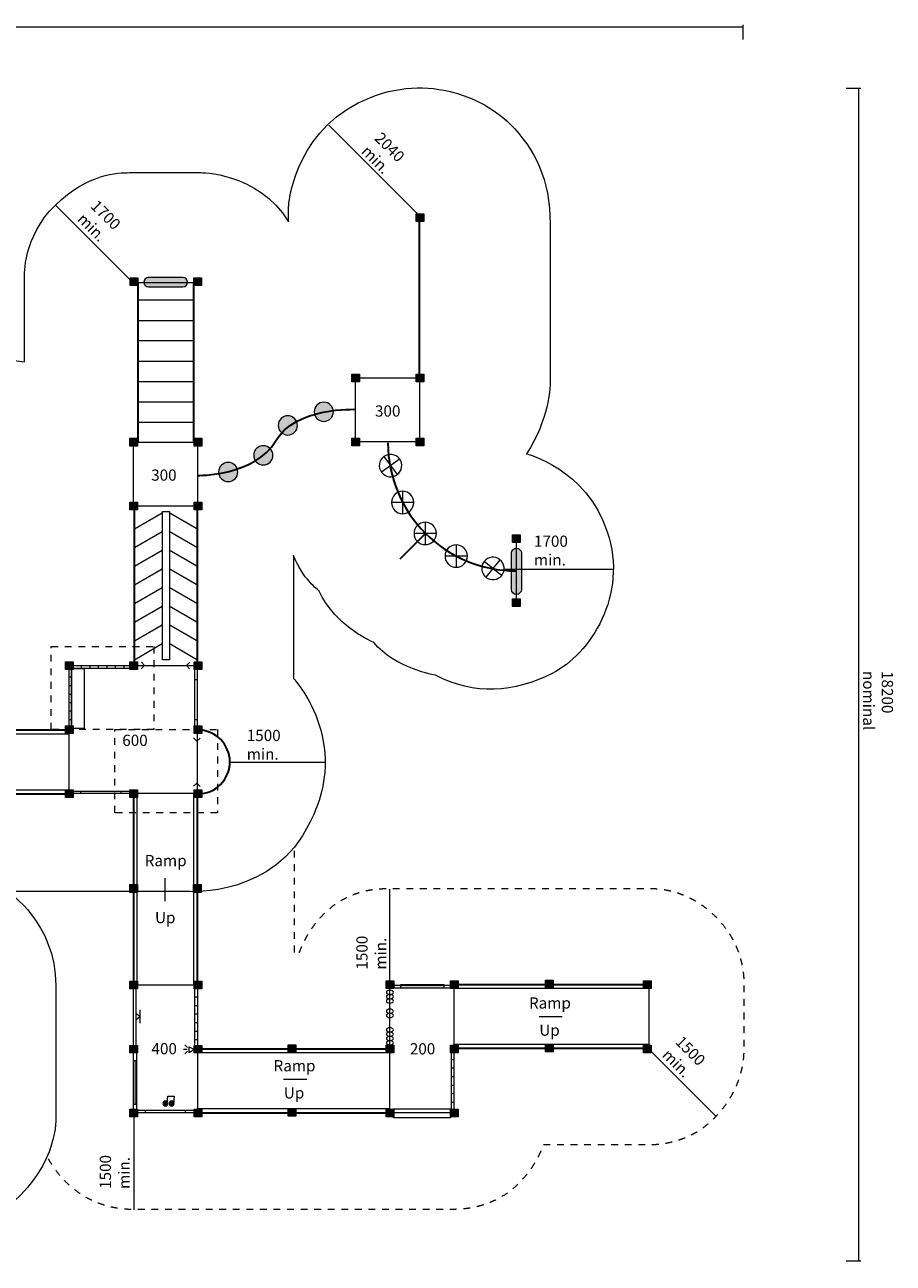
# Model space of a CAD drawing. Units: millimetres. Extents: x -865 to 27669, y -18377 to 1454.
# Drawn here: x 14116 to 27669, y -18377 to 950 of the extents above; entities that cross this region are included whole.
import ezdxf

# ---------------------------------------------------------------- set-up
doc = ezdxf.new("R2010")
doc.units = ezdxf.units.MM
doc.header["$MEASUREMENT"] = 0
for name, pattern in [('AI-Linetype-0', [211.666667, 105.833333, -105.833333]), ('AI-Linetype-2', [211.666667, 105.833333, -105.833333]), ('AI-Linetype-3', [211.666667, 105.833333, -105.833333])]:
    doc.linetypes.add(name, pattern=pattern)
doc.layers.add('Work Layer', color=7, linetype='Continuous', lineweight=0)

msp = doc.modelspace()

# ---------------------------------------------------------------- hatches: boundary and pattern name
at = {"layer": 'Work Layer', "true_color": 0x231f20, "transparency": 33554687}
h = msp.add_hatch(color=250, dxfattribs=at)
h.dxf.hatch_style = 2
h.paths.add_polyline_path([(20223, -2002), (20343, -2002), (20343, -2122), (20223, -2122)])
h = msp.add_hatch(color=250, dxfattribs=at)
h.dxf.hatch_style = 2
h.paths.add_polyline_path([(15758, -2998), (15878, -2998), (15878, -3118), (15758, -3118)])
h = msp.add_hatch(color=250, dxfattribs=at)
h.dxf.hatch_style = 2
edge = h.paths.add_edge_path()
edge.add_spline(control_points=[(16656, -3067), (16656, -3108), (16623, -3141), (16583, -3141), (16583, -3141), (16047, -3141), (16047, -3141), (16006, -3141), (15974, -3108), (15974, -3067), (15974, -3067), (15974, -3067), (15974, -3067), (15974, -3027), (16006, -2994), (16047, -2994), (16047, -2994), (16583, -2994), (16583, -2994), (16623, -2994), (16656, -3027), (16656, -3067), (16656, -3067), (16656, -3067), (16656, -3067)], knot_values=[0, 0, 0, 0, 1, 1, 1, 2, 2, 2, 3, 3, 3, 4, 4, 4, 5, 5, 5, 6, 6, 6, 7, 7, 7, 8, 8, 8, 8], degree=3, periodic=0)
h = msp.add_hatch(color=250, dxfattribs=at)
h.dxf.hatch_style = 2
h.paths.add_polyline_path([(16755, -2998), (16875, -2998), (16875, -3118), (16755, -3118)])
h = msp.add_hatch(color=250, dxfattribs=at)
h.dxf.hatch_style = 2
h.paths.add_polyline_path([(19222, -4503), (19342, -4503), (19342, -4623), (19222, -4623)])
h = msp.add_hatch(color=250, dxfattribs=at)
h.dxf.hatch_style = 2
h.paths.add_polyline_path([(20223, -4503), (20343, -4503), (20343, -4623), (20223, -4623)])
h = msp.add_hatch(color=250, dxfattribs=at)
h.dxf.hatch_style = 2
edge = h.paths.add_edge_path()
edge.add_spline(control_points=[(18932, -5090), (18932, -5173), (18864, -5240), (18782, -5240), (18699, -5240), (18632, -5173), (18632, -5090), (18632, -5007), (18699, -4940), (18782, -4940), (18864, -4940), (18932, -5007), (18932, -5090)], knot_values=[0, 0, 0, 0, 1, 1, 1, 2, 2, 2, 3, 3, 3, 4, 4, 4, 4], degree=3, periodic=0)
h = msp.add_hatch(color=250, dxfattribs=at)
h.dxf.hatch_style = 2
edge = h.paths.add_edge_path()
edge.add_spline(control_points=[(18371, -5302), (18371, -5385), (18304, -5452), (18221, -5452), (18139, -5452), (18071, -5385), (18071, -5302), (18071, -5219), (18139, -5152), (18221, -5152), (18304, -5152), (18371, -5219), (18371, -5302)], knot_values=[0, 0, 0, 0, 1, 1, 1, 2, 2, 2, 3, 3, 3, 4, 4, 4, 4], degree=3, periodic=0)
h = msp.add_hatch(color=250, dxfattribs=at)
h.dxf.hatch_style = 2
h.paths.add_polyline_path([(15756, -5504), (15876, -5504), (15876, -5624), (15756, -5624)])
h = msp.add_hatch(color=250, dxfattribs=at)
h.dxf.hatch_style = 2
h.paths.add_polyline_path([(16757, -5504), (16877, -5504), (16877, -5624), (16757, -5624)])
h = msp.add_hatch(color=250, dxfattribs=at)
h.dxf.hatch_style = 2
h.paths.add_polyline_path([(19222, -5500), (19342, -5500), (19342, -5620), (19222, -5620)])
h = msp.add_hatch(color=250, dxfattribs=at)
h.dxf.hatch_style = 2
h.paths.add_polyline_path([(20223, -5500), (20343, -5500), (20343, -5620), (20223, -5620)])
h = msp.add_hatch(color=250, dxfattribs=at)
h.dxf.hatch_style = 2
edge = h.paths.add_edge_path()
edge.add_spline(control_points=[(17988, -5769), (17988, -5852), (17921, -5919), (17838, -5919), (17755, -5919), (17688, -5852), (17688, -5769), (17688, -5686), (17755, -5619), (17838, -5619), (17921, -5619), (17988, -5686), (17988, -5769)], knot_values=[0, 0, 0, 0, 1, 1, 1, 2, 2, 2, 3, 3, 3, 4, 4, 4, 4], degree=3, periodic=0)
h = msp.add_hatch(color=250, dxfattribs=at)
h.dxf.hatch_style = 2
edge = h.paths.add_edge_path()
edge.add_spline(control_points=[(17441, -6029), (17441, -6112), (17374, -6179), (17291, -6179), (17208, -6179), (17141, -6112), (17141, -6029), (17141, -5947), (17208, -5879), (17291, -5879), (17374, -5879), (17441, -5947), (17441, -6029)], knot_values=[0, 0, 0, 0, 1, 1, 1, 2, 2, 2, 3, 3, 3, 4, 4, 4, 4], degree=3, periodic=0)
h = msp.add_hatch(color=250, dxfattribs=at)
h.dxf.hatch_style = 2
h.paths.add_polyline_path([(15756, -6501), (15876, -6501), (15876, -6621), (15756, -6621)])
h = msp.add_hatch(color=250, dxfattribs=at)
h.dxf.hatch_style = 2
h.paths.add_polyline_path([(16757, -6501), (16877, -6501), (16877, -6621), (16757, -6621)])
h = msp.add_hatch(color=250, dxfattribs=at)
h.dxf.hatch_style = 2
h.paths.add_polyline_path([(21725, -7129), (21725, -7009), (21845, -7009), (21845, -7129)])
h = msp.add_hatch(color=250, dxfattribs=at)
h.dxf.hatch_style = 2
edge = h.paths.add_edge_path()
edge.add_spline(control_points=[(21710, -7862), (21710, -7905), (21745, -7940), (21788, -7940), (21788, -7940), (21788, -7940), (21788, -7940), (21831, -7940), (21866, -7905), (21866, -7862), (21866, -7862), (21866, -7297), (21866, -7297), (21866, -7254), (21831, -7219), (21788, -7219), (21788, -7219), (21788, -7219), (21788, -7219), (21745, -7219), (21710, -7254), (21710, -7297), (21710, -7297), (21710, -7862), (21710, -7862)], knot_values=[0, 0, 0, 0, 1, 1, 1, 2, 2, 2, 3, 3, 3, 4, 4, 4, 5, 5, 5, 6, 6, 6, 7, 7, 7, 8, 8, 8, 8], degree=3, periodic=0)
h = msp.add_hatch(color=250, dxfattribs=at)
h.dxf.hatch_style = 2
h.paths.add_polyline_path([(21725, -8130), (21725, -8010), (21845, -8010), (21845, -8130)])
h = msp.add_hatch(color=250, dxfattribs=at)
h.dxf.hatch_style = 2
h.paths.add_polyline_path([(14751, -8991), (14871, -8991), (14871, -9111), (14751, -9111)])
h = msp.add_hatch(color=250, dxfattribs=at)
h.dxf.hatch_style = 2
h.paths.add_polyline_path([(15756, -8991), (15876, -8991), (15876, -9111), (15756, -9111)])
h = msp.add_hatch(color=250, dxfattribs=at)
h.dxf.hatch_style = 2
h.paths.add_polyline_path([(16757, -8991), (16877, -8991), (16877, -9111), (16757, -9111)])
h = msp.add_hatch(color=250, dxfattribs=at)
h.dxf.hatch_style = 2
h.paths.add_polyline_path([(14751, -9991), (14871, -9991), (14871, -10111), (14751, -10111)])
h = msp.add_hatch(color=250, dxfattribs=at)
h.dxf.hatch_style = 2
h.paths.add_polyline_path([(16757, -9991), (16877, -9991), (16877, -10111), (16757, -10111)])
h = msp.add_hatch(color=250, dxfattribs=at)
h.dxf.hatch_style = 2
h.paths.add_polyline_path([(14751, -10987), (14871, -10987), (14871, -11107), (14751, -11107)])
h = msp.add_hatch(color=250, dxfattribs=at)
h.dxf.hatch_style = 2
h.paths.add_polyline_path([(15756, -10987), (15876, -10987), (15876, -11107), (15756, -11107)])
h = msp.add_hatch(color=250, dxfattribs=at)
h.dxf.hatch_style = 2
h.paths.add_polyline_path([(16757, -10987), (16877, -10987), (16877, -11107), (16757, -11107)])
h = msp.add_hatch(color=250, dxfattribs=at)
h.dxf.hatch_style = 2
h.paths.add_polyline_path([(15874, -12469), (15874, -12589), (15754, -12589), (15754, -12469)])
h = msp.add_hatch(color=250, dxfattribs=at)
h.dxf.hatch_style = 2
h.paths.add_polyline_path([(16871, -12469), (16871, -12589), (16751, -12589), (16751, -12469)])
h = msp.add_hatch(color=250, dxfattribs=at)
h.dxf.hatch_style = 2
h.paths.add_polyline_path([(15756, -13977), (15876, -13977), (15876, -14097), (15756, -14097)])
h = msp.add_hatch(color=250, dxfattribs=at)
h.dxf.hatch_style = 2
h.paths.add_polyline_path([(16757, -13977), (16877, -13977), (16877, -14097), (16757, -14097)])
h = msp.add_hatch(color=250, dxfattribs=at)
h.dxf.hatch_style = 2
h.paths.add_polyline_path([(19756, -13968), (19876, -13968), (19876, -14088), (19756, -14088)])
h = msp.add_hatch(color=250, dxfattribs=at)
h.dxf.hatch_style = 2
h.paths.add_polyline_path([(19979, -14034), (19979, -14079), (20659, -14079), (20659, -14034)])
h = msp.add_hatch(color=250, dxfattribs=at)
h.dxf.hatch_style = 2
h.paths.add_polyline_path([(20761, -13968), (20881, -13968), (20881, -14088), (20761, -14088)])
h = msp.add_hatch(color=250, dxfattribs=at)
h.dxf.hatch_style = 2
h.paths.add_polyline_path([(22241, -13962), (22361, -13962), (22361, -14082), (22241, -14082)])
h = msp.add_hatch(color=250, dxfattribs=at)
h.dxf.hatch_style = 2
h.paths.add_polyline_path([(23771, -13968), (23891, -13968), (23891, -14088), (23771, -14088)])
h = msp.add_hatch(color=250, dxfattribs=at)
h.dxf.hatch_style = 2
h.paths.add_polyline_path([(15756, -14977), (15876, -14977), (15876, -15096), (15756, -15096)])
h = msp.add_hatch(color=250, dxfattribs=at)
h.dxf.hatch_style = 2
h.paths.add_polyline_path([(16757, -14977), (16877, -14977), (16877, -15096), (16757, -15096)])
h = msp.add_hatch(color=250, dxfattribs=at)
h.dxf.hatch_style = 2
h.paths.add_polyline_path([(18225, -14968), (18345, -14968), (18345, -15088), (18225, -15088)])
h = msp.add_hatch(color=250, dxfattribs=at)
h.dxf.hatch_style = 2
h.paths.add_polyline_path([(19756, -14974), (19876, -14974), (19876, -15093), (19756, -15093)])
h = msp.add_hatch(color=250, dxfattribs=at)
h.dxf.hatch_style = 2
h.paths.add_polyline_path([(20761, -14974), (20881, -14974), (20881, -15093), (20761, -15093)])
h = msp.add_hatch(color=250, dxfattribs=at)
h.dxf.hatch_style = 2
h.paths.add_polyline_path([(22241, -14959), (22361, -14959), (22361, -15079), (22241, -15079)])
h = msp.add_hatch(color=250, dxfattribs=at)
h.dxf.hatch_style = 2
h.paths.add_polyline_path([(23771, -14974), (23891, -14974), (23891, -15093), (23771, -15093)])
h = msp.add_hatch(color=250, dxfattribs=at)
h.dxf.hatch_style = 2
h.paths.add_polyline_path([(15811, -15895), (15855, -15895), (15855, -15216), (15811, -15216)])
h = msp.add_hatch(color=250, dxfattribs=at)
h.dxf.hatch_style = 2
edge = h.paths.add_edge_path()
edge.add_spline(control_points=[(16349, -15885), (16349, -15906), (16332, -15924), (16310, -15924), (16289, -15924), (16271, -15906), (16271, -15885), (16271, -15864), (16289, -15846), (16310, -15846), (16332, -15846), (16349, -15864), (16349, -15885)], knot_values=[0, 0, 0, 0, 1, 1, 1, 2, 2, 2, 3, 3, 3, 4, 4, 4, 4], degree=3, periodic=0)
h = msp.add_hatch(color=250, dxfattribs=at)
h.dxf.hatch_style = 2
edge = h.paths.add_edge_path()
edge.add_spline(control_points=[(16447, -15885), (16447, -15906), (16429, -15924), (16408, -15924), (16387, -15924), (16369, -15906), (16369, -15885), (16369, -15864), (16387, -15846), (16408, -15846), (16429, -15846), (16447, -15864), (16447, -15885)], knot_values=[0, 0, 0, 0, 1, 1, 1, 2, 2, 2, 3, 3, 3, 4, 4, 4, 4], degree=3, periodic=0)
h = msp.add_hatch(color=250, dxfattribs=at)
h.dxf.hatch_style = 2
h.paths.add_polyline_path([(15756, -15973), (15876, -15973), (15876, -16093), (15756, -16093)])
h = msp.add_hatch(color=250, dxfattribs=at)
h.dxf.hatch_style = 2
h.paths.add_polyline_path([(16757, -15973), (16877, -15973), (16877, -16093), (16757, -16093)])
h = msp.add_hatch(color=250, dxfattribs=at)
h.dxf.hatch_style = 2
h.paths.add_polyline_path([(18225, -15964), (18345, -15964), (18345, -16084), (18225, -16084)])
h = msp.add_hatch(color=250, dxfattribs=at)
h.dxf.hatch_style = 2
h.paths.add_polyline_path([(19756, -15973), (19876, -15973), (19876, -16093), (19756, -16093)])
h = msp.add_hatch(color=250, dxfattribs=at)
h.dxf.hatch_style = 2
h.paths.add_polyline_path([(20761, -15973), (20881, -15973), (20881, -16093), (20761, -16093)])

# ---------------------------------------------------------------- linework, layer by layer
at = {"layer": 'Work Layer', "color": 240, "lineweight": 9, "true_color": 0xec1c24}
for p, q in [((-825, 915), (25321, 915)), ((25321, 950), (25321, 720)), ((27164, -47), (26935, -47)), ((27129, -47), (27129, -18344)), ((18862, -617), (20291, -2046)), ((15787, -3057), (14590, -1861)), ((21596, -7544), (23289, -7544)), ((17304, -10560), (18803, -10560)), ((19814, -14017), (19814, -12541)), ((23854, -15035), (24906, -16088)), ((15816, -16034), (15816, -17545)), ((27164, -18344), (26935, -18344))]:
    msp.add_line(p, q, dxfattribs=at)
at = {"layer": 'Work Layer', "color": 250, "lineweight": 35, "true_color": 0x231f20}
for p, q in [((20268, -2068), (20268, -4569)), ((15881, -3065), (15881, -5565)), ((16749, -3065), (16749, -5565)), ((15830, -9046), (15830, -6565)), ((16812, -9046), (16812, -6565)), ((20376, -6982), (19967, -7390)), ((11833, -10054), (14802, -10054)), ((11833, -11051), (14802, -11051)), ((15811, -11057), (15811, -14026)), ((16807, -11057), (16807, -14026)), ((20829, -14026), (23798, -14026)), ((16813, -15031), (19782, -15031)), ((20829, -15022), (23798, -15022)), ((16813, -16028), (19782, -16028))]:
    msp.add_line(p, q, dxfattribs=at)
at = {"layer": 'Work Layer', "color": 250, "lineweight": 18, "true_color": 0x231f20}
for p, q in [((15822, -3072), (16867, -3072)), ((16749, -3350), (15879, -3350)), ((16749, -3668), (15879, -3668)), ((16749, -3985), (15879, -3985)), ((16749, -4303), (15879, -4303)), ((16749, -4620), (15879, -4620)), ((16749, -4938), (15879, -4938)), ((16749, -5255), (15879, -5255)), ((19720, -5789), (19927, -6070)), ((19963, -5827), (19684, -6032)), ((20013, -6331), (20013, -6679)), ((20187, -6505), (19840, -6505)), ((15830, -6917), (16262, -6665)), ((16800, -6917), (16368, -6665)), ((15830, -7209), (16262, -6956)), ((16800, -7209), (16368, -6956)), ((20366, -6813), (20366, -7162)), ((20539, -6988), (20193, -6988)), ((21790, -8074), (21790, -7074)), ((15830, -7500), (16262, -7247)), ((16800, -7500), (16368, -7247)), ((21022, -7341), (20676, -7341)), ((20849, -7166), (20849, -7515)), ((21558, -7643), (21287, -7426)), ((21531, -7398), (21313, -7671)), ((15830, -7792), (16262, -7539)), ((16800, -7792), (16368, -7539)), ((15830, -8083), (16262, -7830)), ((16800, -8083), (16368, -7830)), ((15830, -8375), (16262, -8122)), ((16800, -8375), (16368, -8122)), ((15830, -8666), (16262, -8413)), ((16800, -8666), (16368, -8413)), ((15830, -8958), (16262, -8705)), ((16800, -8958), (16368, -8705)), ((15001, -9093), (15001, -9053)), ((15134, -9093), (15134, -9053)), ((15266, -9093), (15266, -9053)), ((15399, -9093), (15399, -9053)), ((15532, -9093), (15532, -9053)), ((15665, -9093), (15665, -9053)), ((16769, -10054), (16769, -9075)), ((14849, -9233), (14810, -9233)), ((14849, -10039), (14849, -9085)), ((14859, -9093), (15813, -9093)), ((16765, -9265), (16809, -9265)), ((14849, -9366), (14810, -9366)), ((14849, -9499), (14810, -9499)), ((14849, -9631), (14810, -9631)), ((14849, -9764), (14810, -9764)), ((14849, -9897), (14810, -9897)), ((16765, -9891), (16809, -9891)), ((11840, -10113), (14814, -10113)), ((14814, -10992), (11840, -10992)), ((14824, -11011), (15803, -11011)), ((14988, -11006), (14988, -11051)), ((15614, -11006), (15614, -11051)), ((15870, -14034), (15870, -11046)), ((16749, -11046), (16749, -14034)), ((16308, -12728), (16308, -12366)), ((15853, -14983), (15853, -14085)), ((16767, -14079), (16767, -15034)), ((20785, -14082), (19827, -14082)), ((16767, -14222), (16806, -14222)), ((15918, -14632), (15918, -14422)), ((16767, -14354), (16806, -14354)), ((16767, -14487), (16806, -14487)), ((16767, -14620), (16806, -14620)), ((22503, -14531), (22142, -14531)), ((16767, -14753), (16806, -14753)), ((16767, -14885), (16806, -14885)), ((20770, -15055), (20770, -16010)), ((15858, -15090), (15858, -16048)), ((16812, -15090), (19812, -15090)), ((20770, -15198), (20809, -15198)), ((20770, -15330), (20809, -15330)), ((18517, -15510), (18155, -15510)), ((20770, -15463), (20809, -15463)), ((20770, -15596), (20809, -15596)), ((20770, -15729), (20809, -15729)), ((15830, -15988), (16809, -15988)), ((15993, -15984), (15993, -16028)), ((16619, -15984), (16619, -16028)), ((19812, -15969), (16812, -15969)), ((20770, -15861), (20809, -15861))]:
    msp.add_line(p, q, dxfattribs=at)
at = {"layer": 'Work Layer', "color": 18, "lineweight": 18, "true_color": 0x000000}
for p, q in [((16650, -15039), (16594, -15039)), ((16657, -15011), (16616, -14970)), ((16657, -15067), (16616, -15108))]:
    msp.add_line(p, q, dxfattribs=at)
at = {"layer": 'Work Layer'}
for points in [[(20223, -2002), (20343, -2002), (20343, -2122), (20223, -2122)], [(15758, -2998), (15878, -2998), (15878, -3118), (15758, -3118)], [(16755, -2998), (16875, -2998), (16875, -3118), (16755, -3118)], [(19222, -4503), (19342, -4503), (19342, -4623), (19222, -4623)], [(20223, -4503), (20343, -4503), (20343, -4623), (20223, -4623)], [(15756, -5504), (15876, -5504), (15876, -5624), (15756, -5624)], [(16757, -5504), (16877, -5504), (16877, -5624), (16757, -5624)], [(19222, -5500), (19342, -5500), (19342, -5620), (19222, -5620)], [(20223, -5500), (20343, -5500), (20343, -5620), (20223, -5620)], [(15756, -6501), (15876, -6501), (15876, -6621), (15756, -6621)], [(16757, -6501), (16877, -6501), (16877, -6621), (16757, -6621)], [(21725, -7129), (21725, -7009), (21845, -7009), (21845, -7129)], [(21725, -8130), (21725, -8010), (21845, -8010), (21845, -8130)], [(14751, -8991), (14871, -8991), (14871, -9111), (14751, -9111)], [(15756, -8991), (15876, -8991), (15876, -9111), (15756, -9111)], [(16757, -8991), (16877, -8991), (16877, -9111), (16757, -9111)], [(14751, -9991), (14871, -9991), (14871, -10111), (14751, -10111)], [(16757, -9991), (16877, -9991), (16877, -10111), (16757, -10111)], [(14751, -10987), (14871, -10987), (14871, -11107), (14751, -11107)], [(15756, -10987), (15876, -10987), (15876, -11107), (15756, -11107)], [(16757, -10987), (16877, -10987), (16877, -11107), (16757, -11107)], [(15874, -12469), (15874, -12589), (15754, -12589), (15754, -12469)], [(16871, -12469), (16871, -12589), (16751, -12589), (16751, -12469)], [(15756, -13977), (15876, -13977), (15876, -14097), (15756, -14097)], [(16757, -13977), (16877, -13977), (16877, -14097), (16757, -14097)], [(19756, -13968), (19876, -13968), (19876, -14088), (19756, -14088)], [(19979, -14034), (19979, -14079), (20659, -14079), (20659, -14034)], [(20761, -13968), (20881, -13968), (20881, -14088), (20761, -14088)], [(22241, -13962), (22361, -13962), (22361, -14082), (22241, -14082)], [(23771, -13968), (23891, -13968), (23891, -14088), (23771, -14088)], [(15756, -14977), (15876, -14977), (15876, -15096), (15756, -15096)], [(16757, -14977), (16877, -14977), (16877, -15096), (16757, -15096)], [(18225, -14968), (18345, -14968), (18345, -15088), (18225, -15088)], [(19756, -14974), (19876, -14974), (19876, -15093), (19756, -15093)], [(20761, -14974), (20881, -14974), (20881, -15093), (20761, -15093)], [(22241, -14959), (22361, -14959), (22361, -15079), (22241, -15079)], [(23771, -14974), (23891, -14974), (23891, -15093), (23771, -15093)], [(15811, -15895), (15855, -15895), (15855, -15216), (15811, -15216)], [(15756, -15973), (15876, -15973), (15876, -16093), (15756, -16093)], [(16757, -15973), (16877, -15973), (16877, -16093), (16757, -16093)], [(18225, -15964), (18345, -15964), (18345, -16084), (18225, -16084)], [(19756, -15973), (19876, -15973), (19876, -16093), (19756, -16093)], [(20761, -15973), (20881, -15973), (20881, -16093), (20761, -16093)]]:
    msp.add_lwpolyline(points, close=True, dxfattribs=at)
at = {"layer": 'Work Layer', "color": 250, "lineweight": 18, "true_color": 0x231f20}
for points in [[(19278, -4561), (20278, -4561), (20278, -5561), (19278, -5561)], [(15812, -5562), (16812, -5562), (16812, -6562), (15812, -6562)], [(16266, -8962), (16266, -6647), (16373, -6647), (16373, -8962)], [(14807, -9048), (16806, -9048), (16806, -11048), (14807, -11048)], [(15041, -10033), (14847, -10033), (14847, -9094), (15041, -9094)], [(15812, -14034), (16812, -14034), (16812, -16028), (15812, -16028)], [(19812, -14037), (20812, -14037), (20812, -16031), (19812, -16031)], [(20757, -16106), (19871, -16106), (19871, -15969), (20757, -15969)]]:
    msp.add_lwpolyline(points, close=True, dxfattribs=at)
at = {"layer": 'Work Layer', "color": 250, "linetype": 'AI-Linetype-2', "lineweight": 9, "true_color": 0x231f20}
msp.add_lwpolyline([(16129, -10047), (14529, -10047), (14529, -8755), (16129, -8755)], close=True, dxfattribs=at)
at = {"layer": 'Work Layer', "color": 250, "lineweight": 18, "true_color": 0x231f20}
for points in [[(15933, -9099), (15985, -9047), (15936, -8998)], [(16691, -8998), (16639, -9050), (16688, -9099)], [(16751, -10179), (16803, -10231), (16851, -10182)], [(16851, -10937), (16799, -10885), (16751, -10934)], [(20810, -14084), (23854, -14084), (23854, -14963), (20810, -14963)], [(15852, -14573), (15910, -14529), (15854, -14487)], [(16338, -15883), (16349, -15768), (16448, -15768), (16437, -15888)]]:
    msp.add_lwpolyline(points, dxfattribs=at)
at = {"layer": 'Work Layer', "color": 250, "linetype": 'AI-Linetype-3', "lineweight": 9, "true_color": 0x231f20}
msp.add_lwpolyline([(17121, -11347), (15521, -11347), (15521, -10047), (17121, -10047)], close=True, dxfattribs=at)
at = {"layer": 'Work Layer', "color": 18, "lineweight": 18, "true_color": 0x000000}
msp.add_lwpolyline([(16679, -14998), (16760, -15044), (16679, -15091)], close=True, dxfattribs=at)
at = {"layer": 'Work Layer', "color": 240, "lineweight": 9, "true_color": 0xec1c24}
msp.add_open_spline([(9790, -4022), (9790, -4022), (8772, -3005), (8772, -3005), (8772, -3005), (9149, -2546), (9907, -2569), (9907, -2569), (10236, -2199), (10736, -2117), (11236, -2034), (11727, -2190), (11983, -2446), (12238, -2702), (12338, -2802), (12338, -2802), (12338, -2802), (12741, -3199), (12712, -3886), (12712, -3886), (13106, -4057), (13235, -4275), (13235, -4275), (13835, -4275), (13835, -4275), (13835, -4275), (14111, -4310), (14111, -4310), (14111, -4310), (14111, -2981), (14111, -2981), (14111, -2981), (14082, -2358), (14593, -1864), (15105, -1370), (15569, -1358), (15752, -1358), (15934, -1358), (16851, -1358), (16851, -1358), (16851, -1358), (17745, -1341), (18233, -2123), (18233, -2123), (18233, -1882), (18233, -1882), (18233, -1882), (18303, -788), (19320, -270), (20338, 247), (21284, -194), (21684, -594), (22084, -994), (22313, -1470), (22313, -2158), (22313, -2846), (22313, -4686), (22313, -4686), (22313, -4686), (22301, -5215), (21943, -5744), (21943, -5744), (22878, -5974), (23207, -6962), (23536, -7949), (22942, -8872), (22348, -9172), (21755, -9472), (21131, -9519), (20526, -9202), (20526, -9202), (19885, -9090), (19562, -8690), (19562, -8690), (18985, -8461), (18703, -7879), (18703, -7879), (18444, -7691), (18309, -7332), (18309, -7332), (18309, -9249), (18309, -9249), (18309, -9249), (19226, -10236), (18562, -11501), (18015, -12665), (16686, -12577), (16686, -12577), (16686, -12577), (13852, -12577), (13852, -12577), (13852, -12577), (14600, -13065), (14600, -14041), (14600, -15017), (14600, -16051), (14600, -16051), (14600, -16051), (14664, -16686), (14052, -17310), (13541, -17839), (12794, -17792), (12794, -17792), (12794, -17792), (10754, -17792), (10754, -17792), (10754, -17792), (10066, -17851), (9454, -17157), (9066, -16733), (9055, -16028), (9055, -16028), (9055, -16028), (9055, -13870), (9055, -13870), (9055, -13870), (9090, -13647), (9137, -13553), (9137, -13553), (8937, -13553), (8937, -13553), (8937, -13553), (8856, -13706), (8856, -13706), (8829, -14038), (8706, -14249), (8706, -14249), (8706, -14249), (8706, -15552), (8706, -15552), (8706, -15552), (8741, -15998), (8324, -16469), (8324, -16469), (8324, -17221), (8324, -17221), (8324, -17221), (8333, -17765), (7798, -18071), (7263, -18377), (6631, -18322), (6631, -18322), (6631, -18322), (6016, -18350), (5458, -18045), (4899, -17739), (4896, -17081), (4896, -17081), (4896, -17081), (4896, -16422), (4896, -16422), (4896, -16422), (4540, -16069), (4540, -15416), (4540, -15077), (4540, -14776), (4540, -14564), (4540, -14564), (3563, -14482), (3010, -13435), (2910, -13221), (2852, -13001), (2830, -12785), (2830, -12785), (2790, -12814), (2790, -12814), (2790, -12814), (2750, -12843), (2750, -12843), (2750, -12843), (2748, -12845), (2748, -12845), (2748, -12845), (2349, -13142), (2349, -13142), (2088, -13336), (1773, -13439), (1452, -13439), (1367, -13439), (1282, -13432), (1197, -13418), (1175, -13414), (1154, -13410), (1133, -13405), (978, -13495), (805, -13539), (634, -13539), (327, -13539), (23, -13398), (-173, -13131), (-173, -13131), (-642, -12491), (-642, -12491), (-799, -12278), (-865, -12010), (-825, -11748), (-790, -11521), (-679, -11315), (-511, -11162), (-472, -10734), (-252, -10344), (95, -10089), (95, -10089), (501, -9791), (501, -9791), (533, -9767), (566, -9745), (600, -9724), (600, -9724), (902, -9501), (902, -9501), (902, -9501), (740, -9209), (740, -9209), (608, -8969), (545, -8703), (553, -8438), (1789, -8451), (4442, -8479), (5800, -8494), (5802, -8671), (5772, -8849), (5710, -9019), (5710, -9019), (5696, -9055), (5696, -9055), (6235, -9055), (7178, -9055), (7178, -9055), (7178, -9055), (7826, -9031), (8284, -9554), (8284, -9554), (8342, -9554), (8342, -9554), (8342, -9554), (8342, -7079), (8342, -7079)], degree=3, knots=[0, 0, 0, 0, 1, 1, 1, 2, 2, 2, 3, 3, 3, 4, 4, 4, 5, 5, 5, 6, 6, 6, 7, 7, 7, 8, 8, 8, 9, 9, 9, 10, 10, 10, 11, 11, 11, 12, 12, 12, 13, 13, 13, 14, 14, 14, 15, 15, 15, 16, 16, 16, 17, 17, 17, 18, 18, 18, 19, 19, 19, 20, 20, 20, 21, 21, 21, 22, 22, 22, 23, 23, 23, 24, 24, 24, 25, 25, 25, 26, 26, 26, 27, 27, 27, 28, 28, 28, 29, 29, 29, 30, 30, 30, 31, 31, 31, 32, 32, 32, 33, 33, 33, 34, 34, 34, 35, 35, 35, 36, 36, 36, 37, 37, 37, 38, 38, 38, 39, 39, 39, 40, 40, 40, 41, 41, 41, 42, 42, 42, 43, 43, 43, 44, 44, 44, 45, 45, 45, 46, 46, 46, 47, 47, 47, 48, 48, 48, 49, 49, 49, 50, 50, 50, 51, 51, 51, 52, 52, 52, 53, 53, 53, 54, 54, 54, 55, 55, 55, 56, 56, 56, 57, 57, 57, 58, 58, 58, 59, 59, 59, 60, 60, 60, 61, 61, 61, 62, 62, 62, 63, 63, 63, 64, 64, 64, 65, 65, 65, 66, 66, 66, 67, 67, 67, 68, 68, 68, 69, 69, 69, 70, 70, 70, 71, 71, 71, 72, 72, 72, 73, 73, 73, 74, 74, 74, 75, 75, 75, 76, 76, 76, 77, 77, 77, 78, 78, 78, 79, 79, 79, 79], dxfattribs=at)
at = {"layer": 'Work Layer'}
for points, knots in [([(16656, -3067), (16656, -3108), (16623, -3141), (16583, -3141), (16583, -3141), (16047, -3141), (16047, -3141), (16006, -3141), (15974, -3108), (15974, -3067), (15974, -3067), (15974, -3067), (15974, -3067), (15974, -3027), (16006, -2994), (16047, -2994), (16047, -2994), (16583, -2994), (16583, -2994), (16623, -2994), (16656, -3027), (16656, -3067), (16656, -3067), (16656, -3067), (16656, -3067)], [0, 0, 0, 0, 1, 1, 1, 2, 2, 2, 3, 3, 3, 4, 4, 4, 5, 5, 5, 6, 6, 6, 7, 7, 7, 8, 8, 8, 8]), ([(18932, -5090), (18932, -5173), (18864, -5240), (18782, -5240), (18699, -5240), (18632, -5173), (18632, -5090), (18632, -5007), (18699, -4940), (18782, -4940), (18864, -4940), (18932, -5007), (18932, -5090)], [0, 0, 0, 0, 1, 1, 1, 2, 2, 2, 3, 3, 3, 4, 4, 4, 4]), ([(18371, -5302), (18371, -5385), (18304, -5452), (18221, -5452), (18139, -5452), (18071, -5385), (18071, -5302), (18071, -5219), (18139, -5152), (18221, -5152), (18304, -5152), (18371, -5219), (18371, -5302)], [0, 0, 0, 0, 1, 1, 1, 2, 2, 2, 3, 3, 3, 4, 4, 4, 4]), ([(17988, -5769), (17988, -5852), (17921, -5919), (17838, -5919), (17755, -5919), (17688, -5852), (17688, -5769), (17688, -5686), (17755, -5619), (17838, -5619), (17921, -5619), (17988, -5686), (17988, -5769)], [0, 0, 0, 0, 1, 1, 1, 2, 2, 2, 3, 3, 3, 4, 4, 4, 4]), ([(17441, -6029), (17441, -6112), (17374, -6179), (17291, -6179), (17208, -6179), (17141, -6112), (17141, -6029), (17141, -5947), (17208, -5879), (17291, -5879), (17374, -5879), (17441, -5947), (17441, -6029)], [0, 0, 0, 0, 1, 1, 1, 2, 2, 2, 3, 3, 3, 4, 4, 4, 4]), ([(21710, -7862), (21710, -7905), (21745, -7940), (21788, -7940), (21788, -7940), (21788, -7940), (21788, -7940), (21831, -7940), (21866, -7905), (21866, -7862), (21866, -7862), (21866, -7297), (21866, -7297), (21866, -7254), (21831, -7219), (21788, -7219), (21788, -7219), (21788, -7219), (21788, -7219), (21745, -7219), (21710, -7254), (21710, -7297), (21710, -7297), (21710, -7862), (21710, -7862)], [0, 0, 0, 0, 1, 1, 1, 2, 2, 2, 3, 3, 3, 4, 4, 4, 5, 5, 5, 6, 6, 6, 7, 7, 7, 8, 8, 8, 8]), ([(16349, -15885), (16349, -15906), (16332, -15924), (16310, -15924), (16289, -15924), (16271, -15906), (16271, -15885), (16271, -15864), (16289, -15846), (16310, -15846), (16332, -15846), (16349, -15864), (16349, -15885)], [0, 0, 0, 0, 1, 1, 1, 2, 2, 2, 3, 3, 3, 4, 4, 4, 4]), ([(16447, -15885), (16447, -15906), (16429, -15924), (16408, -15924), (16387, -15924), (16369, -15906), (16369, -15885), (16369, -15864), (16387, -15846), (16408, -15846), (16429, -15846), (16447, -15864), (16447, -15885)], [0, 0, 0, 0, 1, 1, 1, 2, 2, 2, 3, 3, 3, 4, 4, 4, 4])]:
    msp.add_open_spline(points, degree=3, knots=knots, dxfattribs=at)
at = {"layer": 'Work Layer', "color": 250, "lineweight": 35, "true_color": 0x231f20}
for points in [[(16808, -6084), (16808, -6084), (17721, -6090), (18029, -5549), (18337, -5008), (19281, -5052), (19281, -5052)], [(16816, -11054), (17092, -11054), (17316, -10830), (17316, -10554), (17316, -10278), (17092, -10054), (16816, -10054)]]:
    msp.add_open_spline(points, degree=3, knots=[0, 0, 0, 0, 1, 1, 1, 2, 2, 2, 2], dxfattribs=at)
msp.add_open_spline([(19784, -5573), (19784, -6678), (20680, -7573), (21784, -7573)], degree=3, dxfattribs=at)
at = {"layer": 'Work Layer', "color": 250, "lineweight": 18, "true_color": 0x231f20}
for points in [[(19928, -6070), (19850, -6128), (19740, -6111), (19683, -6033), (19625, -5956), (19642, -5846), (19720, -5789), (19797, -5731), (19907, -5748), (19964, -5826), (20022, -5903), (20005, -6013), (19928, -6070)], [(20013, -6680), (19917, -6680), (19838, -6601), (19838, -6505), (19838, -6408), (19917, -6330), (20013, -6330), (20110, -6330), (20188, -6408), (20188, -6505), (20188, -6601), (20110, -6680), (20013, -6680)], [(20366, -7163), (20269, -7163), (20191, -7084), (20191, -6988), (20191, -6891), (20269, -6813), (20366, -6813), (20463, -6813), (20541, -6891), (20541, -6988), (20541, -7084), (20463, -7163), (20366, -7163)], [(20849, -7516), (20752, -7516), (20674, -7437), (20674, -7341), (20674, -7244), (20752, -7166), (20849, -7166), (20946, -7166), (21024, -7244), (21024, -7341), (21024, -7437), (20946, -7516), (20849, -7516)], [(21313, -7671), (21237, -7611), (21225, -7501), (21285, -7425), (21346, -7350), (21456, -7337), (21531, -7398), (21607, -7458), (21619, -7568), (21559, -7644), (21499, -7719), (21389, -7732), (21313, -7671)], [(19869, -14150), (19869, -14168), (19844, -14182), (19814, -14182), (19783, -14182), (19759, -14168), (19759, -14150), (19759, -14132), (19783, -14118), (19814, -14118), (19844, -14118), (19869, -14132), (19869, -14150)], [(19869, -14217), (19869, -14235), (19844, -14250), (19814, -14250), (19783, -14250), (19759, -14235), (19759, -14217), (19759, -14200), (19783, -14186), (19814, -14186), (19844, -14186), (19869, -14200), (19869, -14217)], [(19869, -14285), (19869, -14303), (19844, -14317), (19814, -14317), (19783, -14317), (19759, -14303), (19759, -14285), (19759, -14267), (19783, -14253), (19814, -14253), (19844, -14253), (19869, -14267), (19869, -14285)], [(19869, -14443), (19869, -14461), (19844, -14475), (19814, -14475), (19783, -14475), (19759, -14461), (19759, -14443), (19759, -14425), (19783, -14411), (19814, -14411), (19844, -14411), (19869, -14425), (19869, -14443)], [(19869, -14511), (19869, -14528), (19844, -14543), (19814, -14543), (19783, -14543), (19759, -14528), (19759, -14511), (19759, -14493), (19783, -14479), (19814, -14479), (19844, -14479), (19869, -14493), (19869, -14511)], [(19869, -14735), (19869, -14752), (19844, -14767), (19814, -14767), (19783, -14767), (19759, -14752), (19759, -14735), (19759, -14717), (19783, -14703), (19814, -14703), (19844, -14703), (19869, -14717), (19869, -14735)], [(19869, -14802), (19869, -14820), (19844, -14834), (19814, -14834), (19783, -14834), (19759, -14820), (19759, -14802), (19759, -14785), (19783, -14770), (19814, -14770), (19844, -14770), (19869, -14785), (19869, -14802)], [(19869, -14870), (19869, -14888), (19844, -14902), (19814, -14902), (19783, -14902), (19759, -14888), (19759, -14870), (19759, -14852), (19783, -14838), (19814, -14838), (19844, -14838), (19869, -14852), (19869, -14870)], [(19869, -14937), (19869, -14955), (19844, -14969), (19814, -14969), (19783, -14969), (19759, -14955), (19759, -14937), (19759, -14920), (19783, -14905), (19814, -14905), (19844, -14905), (19869, -14920), (19869, -14937)]]:
    msp.add_open_spline(points, degree=3, knots=[0, 0, 0, 0, 1, 1, 1, 2, 2, 2, 3, 3, 3, 4, 4, 4, 4], dxfattribs=at)
at = {"layer": 'Work Layer', "color": 240, "linetype": 'AI-Linetype-0', "lineweight": 9, "true_color": 0xec1c24}
msp.add_open_spline([(18321, -11939), (18321, -11939), (18321, -13544), (18321, -13544), (18321, -13544), (18397, -13544), (18397, -13544), (18397, -13544), (18700, -12530), (19767, -12530), (20834, -12530), (23895, -12530), (23895, -12530), (23895, -12530), (24583, -12494), (25071, -13176), (25388, -13617), (25335, -14088), (25335, -14088), (25335, -14088), (25335, -15075), (25335, -15075), (25335, -15075), (25359, -15728), (24753, -16222), (24318, -16586), (23760, -16528), (23760, -16528), (23760, -16528), (22207, -16528), (22207, -16528), (22207, -16528), (21900, -17536), (20804, -17536), (19709, -17536), (15775, -17536), (15775, -17536), (15775, -17536), (14928, -17580), (14464, -16710)], degree=3, knots=[0, 0, 0, 0, 1, 1, 1, 2, 2, 2, 3, 3, 3, 4, 4, 4, 5, 5, 5, 6, 6, 6, 7, 7, 7, 8, 8, 8, 9, 9, 9, 10, 10, 10, 11, 11, 11, 12, 12, 12, 13, 13, 13, 13], dxfattribs=at)

# ---------------------------------------------------------------- texts
at = {"layer": 'Work Layer', "char_height": 0.2, "attachment_point": 7}
for s, insert, rotation in [('\\C240;\\c2366700;\\FGotham Narrow Book|b0|i0|c1;\\H174.837474;\\W1.000005;2040 min.', (19356, -1041), 315), ('\\C240;\\c2366700;\\FGotham Narrow Book|b0|i0|c1;\\H174.837474;\\W1.000005;1700 min.', (14924, -2098), 315), ('\\C240;\\c2366700;\\FGotham Narrow Book|b0|i0|c1;\\H174.836667;\\W1.000000;18200 nominal', (27199, -9135), 270), ('\\C240;\\c2366700;\\FGotham Narrow Book|b0|i0|c1;\\H174.836667;\\W1.000000;1500 min.', (19757, -13795), 90), ('\\C240;\\c2366700;\\FGotham Narrow Book|b0|i0|c1;\\H174.837474;\\W1.000005;1500 min.', (24049, -15142), 315), ('\\C240;\\c2366700;\\FGotham Narrow Book|b0|i0|c1;\\H174.836667;\\W1.000000;1500 min.', (15753, -17217), 90)]:
    msp.add_mtext(s, dxfattribs=dict(at, insert=insert, rotation=rotation))
for s, insert in [('\\C18;\\c0;\\FGotham Narrow Book|b0|i0|c1;\\H174.836667;\\W1.000000;300', (19581, -5165)), ('\\C18;\\c0;\\FGotham Narrow Book|b0|i0|c1;\\H174.836667;\\W1.000000;300', (16088, -6165)), ('\\C240;\\c2366700;\\FGotham Narrow Book|b0|i0|c1;\\H174.836667;\\W1.000000;1700 min.', (22062, -7488)), ('\\C240;\\c2366700;\\FGotham Narrow Book|b0|i0|c1;\\H174.836667;\\W1.000000;1500 min.', (17580, -10519)), ('\\C18;\\c0;\\FGotham Narrow Book|b0|i0|c1;\\H174.836667;\\W1.000000;600', (15637, -10304)), ('\\C18;\\c0;\\FGotham Narrow Book|b0|i0|c1;\\H174.836667;\\W1.000000;Ramp', (15987, -12181)), ('\\C18;\\c0;\\FGotham Narrow Book|b0|i0|c1;\\H174.836667;\\W1.000000;Up', (16148, -13070)), ('\\C18;\\c0;\\FGotham Narrow Book|b0|i0|c1;\\H174.836667;\\W1.000000;Ramp', (21984, -14403)), ('\\C18;\\c0;\\FGotham Narrow Book|b0|i0|c1;\\H174.836667;\\W1.000000;Up', (22145, -14827)), ('\\C18;\\c0;\\FGotham Narrow Book|b0|i0|c1;\\H174.836667;\\W1.000000;400', (16093, -15116)), ('\\C18;\\c0;\\FGotham Narrow Book|b0|i0|c1;\\H174.836667;\\W1.000000;200', (20125, -15118)), ('\\C18;\\c0;\\FGotham Narrow Book|b0|i0|c1;\\H174.836667;\\W1.000000;Ramp', (17998, -15382)), ('\\C18;\\c0;\\FGotham Narrow Book|b0|i0|c1;\\H174.836667;\\W1.000000;Up', (18158, -15806))]:
    msp.add_mtext(s, dxfattribs=dict(at, insert=insert))

doc.saveas('drawing.dxf')
